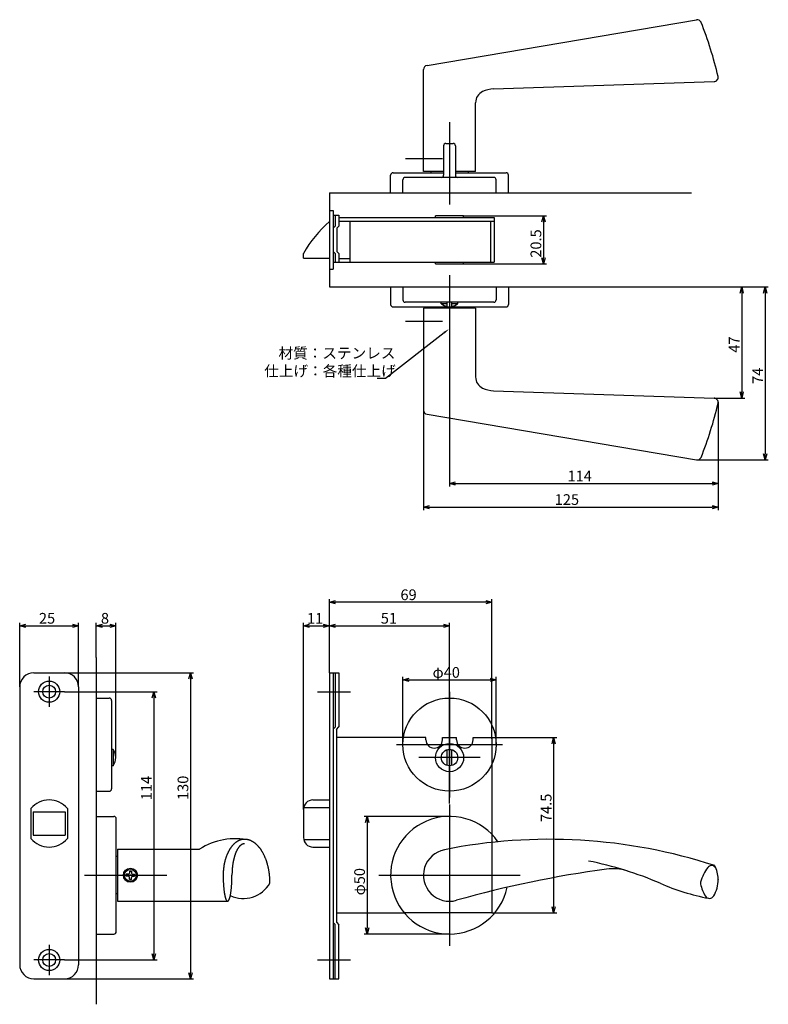
# Model space of a CAD drawing. Extents: x 550 to 1140, y -1468 to -1050.
# Drawn here: x 822 to 1140, y -1468 to -1050 of the extents above; entities that cross this region are included whole.
import ezdxf

# ---------------------------------------------------------------- set-up
doc = ezdxf.new("R2010")
doc.units = 0
doc.header["$LTSCALE"] = 0.5
doc.layers.add('01', color=1, linetype='CONTINUOUS')
doc.styles.get("Standard").update_dxf_attribs({"font": 'romans.shx', "bigfont": 'extfont.shx'})

msp = doc.modelspace()

# ---------------------------------------------------------------- linework, layer by layer
at = {"layer": '01'}
for p, q in [((994.64, -1069.1), (1109.01, -1049.71)), ((993.14, -1114.23), (993.14, -1070.87)), ((1022.91, -1079.13), (1116.5, -1076.01)), ((1015.24, -1114.23), (1015.24, -1084.96)), ((1004.19, -1093.23), (1004.19, -1128.23)), ((1001.69, -1103.23), (1001.69, -1115.73)), ((1002.69, -1102.23), (1005.69, -1102.23)), ((1006.69, -1103.23), (1006.69, -1115.73)), ((985.55, -1108.73), (1001.17, -1108.73)), ((979.19, -1123.23), (979.19, -1115.73)), ((980.19, -1114.73), (1001.69, -1114.73)), ((1022.99, -1116.73), (985.39, -1116.73)), ((1001.69, -1114.23), (993.14, -1114.23)), ((996.24, -1114.23), (996.24, -1114.73)), ((996.24, -1114.73), (1001.69, -1114.73)), ((1015.24, -1114.23), (1006.69, -1114.23)), ((1006.69, -1114.73), (1012.14, -1114.73)), ((1006.69, -1114.73), (1028.19, -1114.73)), ((1012.14, -1114.23), (1012.14, -1114.73)), ((1029.19, -1123.23), (1029.19, -1115.73)), ((984.39, -1123.23), (984.39, -1117.73)), ((1023.99, -1123.23), (1023.99, -1117.73)), ((953.19, -1123.23), (953.19, -1163.23)), ((953.19, -1123.23), (1106.94, -1123.23)), ((979.19, -1123.23), (1029.19, -1123.23)), ((984.39, -1123.23), (1023.99, -1123.23)), ((953.19, -1130.73), (954.79, -1130.73)), ((954.79, -1130.73), (954.79, -1138.23)), ((954.79, -1132.73), (957.19, -1132.73)), ((955.59, -1132.73), (955.59, -1137.43)), ((957.19, -1132.73), (957.19, -1137.43)), ((957.19, -1133.73), (1023.19, -1133.73)), ((1010.19, -1132.98), (1045.35, -1132.98)), ((1023.19, -1133.73), (1023.19, -1152.73)), ((954.79, -1138.23), (955.59, -1137.43)), ((956.39, -1138.23), (957.19, -1137.43)), ((957.19, -1135.33), (1023.19, -1135.33)), ((961.79, -1135.33), (961.79, -1152.73)), ((1021.59, -1135.33), (1021.59, -1152.73)), ((1044.05, -1135.58), (1044.05, -1150.88)), ((954.79, -1138.23), (954.79, -1148.23)), ((956.39, -1138.23), (956.39, -1148.23)), ((942.19, -1150.98), (942.19, -1148.98)), ((954.79, -1148.23), (955.59, -1149.03)), ((954.79, -1148.23), (954.79, -1155.73)), ((955.59, -1149.03), (955.59, -1152.73)), ((956.39, -1148.23), (957.19, -1149.03)), ((957.19, -1149.03), (957.19, -1152.73)), ((942.19, -1150.98), (953.19, -1150.98)), ((954.79, -1152.73), (1023.19, -1152.73)), ((957.19, -1151.13), (961.79, -1151.13)), ((1010.19, -1153.48), (1045.35, -1153.48)), ((953.19, -1155.73), (954.79, -1155.73)), ((1004.19, -1158.23), (1004.19, -1193.23)), ((953.19, -1163.23), (1106.94, -1163.23)), ((979.19, -1163.23), (979.19, -1170.73)), ((979.19, -1163.23), (1029.19, -1163.23)), ((984.39, -1163.23), (984.39, -1168.73)), ((984.39, -1163.23), (1023.99, -1163.23)), ((1023.99, -1163.23), (1023.99, -1168.73)), ((1029.19, -1163.23), (1029.19, -1170.73)), ((1106.94, -1163.23), (1139.54, -1163.23)), ((1106.94, -1163.23), (1129.54, -1163.23)), ((1128.24, -1165.83), (1128.24, -1207.86)), ((1138.24, -1165.83), (1138.24, -1234.18)), ((1022.99, -1169.73), (985.39, -1169.73)), ((1000.69, -1170.41), (1000.69, -1169.73)), ((1003.19, -1170.41), (1000.69, -1170.41)), ((1003.19, -1171.45), (1003.19, -1169.73)), ((1005.19, -1171.45), (1005.19, -1169.73)), ((1007.69, -1170.41), (1005.19, -1170.41)), ((1007.69, -1170.41), (1007.69, -1169.73)), ((980.19, -1171.73), (1028.19, -1171.73)), ((1015.24, -1172.23), (993.14, -1172.23)), ((993.14, -1172.23), (993.14, -1215.6)), ((996.24, -1171.73), (1012.14, -1171.73)), ((996.24, -1172.23), (996.24, -1171.73)), ((1012.14, -1172.23), (1012.14, -1171.73)), ((1015.24, -1172.23), (1015.24, -1201.51)), ((985.55, -1177.73), (1001.17, -1177.73)), ((1001.88, -1182.73), (976.94, -1202.14)), ((1004.19, -1183.03), (1004.19, -1248.08)), ((976.94, -1202.14), (973.43, -1202.14)), ((1022.91, -1207.34), (1116.5, -1210.46)), ((1116.5, -1210.46), (1129.54, -1210.46)), ((1118.24, -1212.26), (1118.24, -1258.08)), ((1118.24, -1212.26), (1118.24, -1248.08)), ((993.14, -1215.6), (993.14, -1258.08)), ((994.64, -1217.37), (1109.01, -1236.76)), ((1109.31, -1236.78), (1139.54, -1236.78)), ((1006.79, -1246.78), (1115.64, -1246.78)), ((995.74, -1256.78), (1115.64, -1256.78)), ((953.19, -1327.23), (953.19, -1295.93)), ((1022.19, -1355.23), (1022.19, -1295.93)), ((1019.59, -1297.23), (955.79, -1297.23)), ((821.69, -1333.23), (821.69, -1305.93)), ((824.29, -1307.23), (844.09, -1307.23)), ((846.69, -1333.23), (846.69, -1305.93)), ((854.19, -1320.74), (854.19, -1305.93)), ((856.79, -1307.23), (859.89, -1307.23)), ((862.49, -1363.23), (862.49, -1305.93)), ((942.19, -1385.23), (942.19, -1305.93)), ((944.79, -1307.23), (950.59, -1307.23)), ((953.19, -1327.23), (953.19, -1305.93)), ((953.19, -1327.23), (953.19, -1305.93)), ((955.79, -1307.23), (1001.59, -1307.23)), ((1004.19, -1382.7), (1004.19, -1305.93)), ((854.19, -1320.74), (854.19, -1468.07)), ((827.69, -1327.23), (840.69, -1327.23)), ((834.19, -1328.73), (834.19, -1341.73)), ((840.69, -1327.23), (895.49, -1327.23)), ((894.19, -1329.83), (894.19, -1454.63)), ((953.19, -1327.23), (953.19, -1457.23)), ((953.19, -1327.23), (957.19, -1327.23)), ((954.79, -1327.23), (954.79, -1457.23)), ((955.59, -1327.23), (955.59, -1350.33)), ((957.19, -1327.23), (957.19, -1350.23)), ((984.39, -1357.73), (984.39, -1328.93)), ((986.99, -1330.23), (1021.39, -1330.23)), ((1023.99, -1357.73), (1023.99, -1328.93)), ((821.69, -1333.23), (821.69, -1451.23)), ((846.69, -1333.23), (846.69, -1451.23)), ((840.69, -1335.23), (827.69, -1335.23)), ((840.69, -1335.23), (879.99, -1335.23)), ((854.19, -1337.93), (859.69, -1337.93)), ((854.19, -1337.93), (854.19, -1377.53)), ((878.69, -1337.83), (878.69, -1446.63)), ((948.19, -1335.23), (962.19, -1335.23)), ((1004.19, -1335.23), (1004.19, -1380.23)), ((860.69, -1338.93), (860.69, -1376.53)), ((954.79, -1351.13), (955.59, -1350.33)), ((956.19, -1351.23), (957.19, -1350.23)), ((956.19, -1351.23), (956.19, -1433.23)), ((994.19, -1354.73), (984.41, -1354.73)), ((994.19, -1355.73), (994.19, -1354.73)), ((1001.19, -1354.73), (1007.19, -1354.73)), ((1001.19, -1355.73), (1001.19, -1354.73)), ((1007.19, -1355.73), (1007.19, -1354.73)), ((1014.19, -1354.73), (1022.19, -1354.73)), ((1014.19, -1355.73), (1014.19, -1354.73)), ((1022.19, -1354.73), (1022.19, -1366.45)), ((1022.19, -1354.73), (1049.7, -1354.73)), ((861.36, -1359.73), (860.69, -1359.73)), ((861.36, -1359.73), (861.36, -1366.73)), ((981.69, -1357.73), (1026.69, -1357.73)), ((1048.4, -1357.33), (1048.4, -1426.63)), ((1017.19, -1363.23), (991.19, -1363.23)), ((1003.19, -1366.59), (1003.19, -1359.88)), ((1005.19, -1366.59), (1005.19, -1359.88)), ((861.36, -1366.73), (860.69, -1366.73)), ((1022.19, -1365.98), (1022.19, -1395.88)), ((854.19, -1377.53), (859.69, -1377.53)), ((826.44, -1384.8), (826.44, -1397.67)), ((841.94, -1384.8), (841.94, -1397.67)), ((942.27, -1384.43), (953.19, -1384.43)), ((946.19, -1381.23), (953.19, -1381.23)), ((1004.19, -1383.23), (1004.19, -1443.23)), ((827.44, -1386.23), (827.44, -1396.23)), ((827.44, -1386.23), (840.94, -1386.23)), ((840.94, -1386.23), (840.94, -1396.23)), ((854.19, -1388.23), (854.19, -1438.23)), ((854.19, -1388.23), (861.69, -1388.23)), ((942.19, -1385.23), (942.19, -1397.23)), ((1004.19, -1388.23), (967.89, -1388.23)), ((862.69, -1437.23), (862.69, -1389.23)), ((969.19, -1390.83), (969.19, -1435.63)), ((827.44, -1396.23), (840.94, -1396.23)), ((1022.19, -1395.88), (1022.19, -1429.23)), ((942.27, -1398.04), (953.19, -1398.04)), ((946.19, -1401.23), (953.19, -1401.23)), ((863.19, -1405.28), (862.69, -1405.28)), ((863.19, -1402.18), (898.04, -1402.18)), ((863.19, -1402.18), (863.19, -1424.28)), ((849.19, -1413.23), (884.19, -1413.23)), ((867.79, -1412.83), (866.94, -1412.83)), ((866.94, -1413.63), (866.94, -1412.83)), ((867.79, -1413.63), (866.94, -1413.63)), ((868.29, -1411.48), (868.29, -1412.33)), ((868.29, -1411.48), (869.09, -1411.48)), ((868.29, -1414.98), (868.29, -1414.13)), ((869.09, -1411.48), (869.09, -1412.33)), ((869.09, -1414.98), (869.09, -1414.13)), ((869.59, -1412.83), (870.44, -1412.83)), ((869.59, -1413.63), (870.44, -1413.63)), ((870.44, -1412.83), (870.44, -1413.63)), ((974.19, -1413.23), (1034.19, -1413.23)), ((869.09, -1414.98), (868.29, -1414.98)), ((1118.24, -1414.83), (1118.24, -1415.02)), ((863.19, -1421.18), (862.69, -1421.18)), ((863.19, -1424.28), (909.94, -1424.28)), ((956.19, -1429.23), (984.98, -1429.23)), ((1022.19, -1429.23), (984.98, -1429.23)), ((1022.19, -1429.23), (1049.7, -1429.23)), ((954.79, -1433.33), (955.59, -1434.13)), ((955.59, -1457.23), (955.59, -1434.13)), ((956.19, -1433.23), (957.19, -1434.23)), ((957.19, -1457.23), (957.19, -1434.23)), ((854.19, -1438.23), (861.69, -1438.23)), ((1004.19, -1438.23), (967.89, -1438.23)), ((834.19, -1442.73), (834.19, -1455.73)), ((840.69, -1449.23), (827.69, -1449.23)), ((840.69, -1449.23), (879.99, -1449.23)), ((948.19, -1449.23), (962.19, -1449.23)), ((827.69, -1457.23), (840.69, -1457.23)), ((840.69, -1457.23), (895.49, -1457.23)), ((953.19, -1457.23), (957.19, -1457.23))]:
    msp.add_line(p, q, dxfattribs=at)
at = {"layer": '01', "linetype": 'BYBLOCK'}
for p, q in [((1010.19, -1132.98), (998.19, -1132.98)), ((998.19, -1133.73), (998.19, -1132.98)), ((1010.19, -1133.73), (1010.19, -1132.98)), ((1043.35, -1135.58), (1044.05, -1132.98)), ((1044.05, -1132.98), (1044.75, -1135.58)), ((1044.05, -1132.98), (1044.05, -1135.58)), ((998.19, -1153.48), (998.19, -1152.73)), ((998.19, -1153.48), (1010.19, -1153.48)), ((1010.19, -1153.48), (1010.19, -1152.73)), ((1044.05, -1153.48), (1043.35, -1150.88)), ((1044.75, -1150.88), (1044.05, -1153.48)), ((1044.05, -1153.48), (1044.05, -1150.88)), ((1127.54, -1165.83), (1128.24, -1163.23)), ((1128.24, -1163.23), (1128.94, -1165.83)), ((1128.24, -1163.23), (1128.24, -1165.83)), ((1137.54, -1165.83), (1138.24, -1163.23)), ((1138.24, -1163.23), (1138.94, -1165.83)), ((1138.24, -1163.23), (1138.24, -1165.83)), ((1128.24, -1210.46), (1127.54, -1207.86)), ((1128.94, -1207.86), (1128.24, -1210.46)), ((1128.24, -1210.46), (1128.24, -1207.86)), ((1138.24, -1236.78), (1137.54, -1234.18)), ((1138.94, -1234.18), (1138.24, -1236.78)), ((1138.24, -1236.78), (1138.24, -1234.18)), ((1004.19, -1246.78), (1006.79, -1246.09)), ((1006.79, -1247.48), (1004.19, -1246.78)), ((1004.19, -1246.78), (1006.79, -1246.78)), ((1115.64, -1246.09), (1118.24, -1246.78)), ((1118.24, -1246.78), (1115.64, -1247.48)), ((1118.24, -1246.78), (1115.64, -1246.78)), ((993.14, -1256.78), (995.74, -1256.09)), ((995.74, -1257.48), (993.14, -1256.78)), ((993.14, -1256.78), (995.74, -1256.78)), ((1115.64, -1256.09), (1118.24, -1256.78)), ((1118.24, -1256.78), (1115.64, -1257.48)), ((1118.24, -1256.78), (1115.64, -1256.78)), ((953.19, -1297.23), (955.79, -1296.54)), ((1019.59, -1296.54), (1022.19, -1297.23)), ((955.79, -1297.93), (953.19, -1297.23)), ((953.19, -1297.23), (955.79, -1297.23)), ((1022.19, -1297.23), (1019.59, -1297.93)), ((1022.19, -1297.23), (1019.59, -1297.23)), ((821.69, -1307.23), (824.29, -1306.54)), ((824.29, -1307.93), (821.69, -1307.23)), ((821.69, -1307.23), (824.29, -1307.23)), ((844.09, -1306.54), (846.69, -1307.23)), ((846.69, -1307.23), (844.09, -1307.93)), ((846.69, -1307.23), (844.09, -1307.23)), ((854.19, -1307.23), (856.79, -1306.54)), ((856.79, -1307.93), (854.19, -1307.23)), ((854.19, -1307.23), (856.79, -1307.23)), ((859.89, -1306.54), (862.49, -1307.23)), ((862.49, -1307.23), (859.89, -1307.93)), ((862.49, -1307.23), (859.89, -1307.23)), ((942.19, -1307.23), (944.79, -1306.54)), ((944.79, -1307.93), (942.19, -1307.23)), ((942.19, -1307.23), (944.79, -1307.23)), ((950.59, -1306.54), (953.19, -1307.23)), ((953.19, -1307.23), (950.59, -1307.93)), ((953.19, -1307.23), (950.59, -1307.23)), ((953.19, -1307.23), (955.79, -1306.54)), ((955.79, -1307.93), (953.19, -1307.23)), ((953.19, -1307.23), (955.79, -1307.23)), ((1001.59, -1306.54), (1004.19, -1307.23)), ((1004.19, -1307.23), (1001.59, -1307.93)), ((1004.19, -1307.23), (1001.59, -1307.23)), ((893.49, -1329.83), (894.19, -1327.23)), ((894.19, -1327.23), (894.88, -1329.83)), ((894.19, -1327.23), (894.19, -1329.83)), ((984.39, -1330.23), (986.99, -1329.54)), ((986.99, -1330.93), (984.39, -1330.23)), ((984.39, -1330.23), (986.99, -1330.23)), ((1021.39, -1329.54), (1023.99, -1330.23)), ((1023.99, -1330.23), (1021.39, -1330.93)), ((1023.99, -1330.23), (1021.39, -1330.23)), ((877.99, -1337.83), (878.69, -1335.23)), ((878.69, -1335.23), (879.39, -1337.83)), ((878.69, -1335.23), (878.69, -1337.83)), ((984.41, -1354.73), (956.19, -1354.73)), ((1047.71, -1357.33), (1048.4, -1354.73)), ((1048.4, -1354.73), (1049.1, -1357.33)), ((1048.4, -1354.73), (1048.4, -1357.33)), ((968.49, -1390.83), (969.19, -1388.23)), ((969.19, -1388.23), (969.88, -1390.83)), ((969.19, -1388.23), (969.19, -1390.83)), ((1048.4, -1429.23), (1047.71, -1426.63)), ((1049.1, -1426.63), (1048.4, -1429.23)), ((1048.4, -1429.23), (1048.4, -1426.63)), ((969.19, -1438.23), (968.49, -1435.63)), ((969.88, -1435.63), (969.19, -1438.23)), ((969.19, -1438.23), (969.19, -1435.63)), ((878.69, -1449.23), (877.99, -1446.63)), ((879.39, -1446.63), (878.69, -1449.23)), ((878.69, -1449.23), (878.69, -1446.63)), ((894.19, -1457.23), (893.49, -1454.63)), ((894.88, -1454.63), (894.19, -1457.23)), ((894.19, -1457.23), (894.19, -1454.63))]:
    msp.add_line(p, q, dxfattribs=at)
at = {"layer": '01'}
for points in [[(917.13, -1397.97, 0), (917.02, -1397.97, 0), (916.9, -1397.97, 0), (916.79, -1397.98, 0), (916.68, -1397.98, 0), (916.57, -1397.99, 0), (916.46, -1398.01, 0), (916.35, -1398.02, 0), (916.24, -1398.04, 0), (916.13, -1398.06, 0), (916.02, -1398.08, 0), (915.91, -1398.1, 0), (915.8, -1398.13, 0), (915.69, -1398.16, 0), (915.58, -1398.19, 0), (915.47, -1398.22, 0), (915.36, -1398.26, 0), (915.25, -1398.3, 0), (915.14, -1398.34, 0), (915.03, -1398.38, 0), (914.93, -1398.42, 0), (914.82, -1398.47, 0), (914.71, -1398.52, 0), (914.61, -1398.57, 0), (914.5, -1398.62, 0), (914.39, -1398.68, 0), (914.29, -1398.74, 0), (914.18, -1398.8, 0), (914.08, -1398.86, 0), (913.97, -1398.92, 0), (913.87, -1398.99, 0), (913.76, -1399.06, 0), (913.66, -1399.13, 0), (913.56, -1399.2, 0), (913.46, -1399.28, 0), (913.36, -1399.35, 0), (913.25, -1399.43, 0), (913.15, -1399.51, 0), (913.05, -1399.6, 0), (912.96, -1399.68, 0), (912.86, -1399.77, 0), (912.76, -1399.86, 0), (912.66, -1399.95, 0), (912.57, -1400.04, 0), (912.47, -1400.14, 0), (912.38, -1400.24, 0), (912.28, -1400.33, 0), (912.19, -1400.44, 0), (912.1, -1400.54, 0), (912, -1400.64, 0), (911.91, -1400.75, 0), (911.82, -1400.86, 0), (911.73, -1400.97, 0), (911.64, -1401.08, 0), (911.55, -1401.2, 0), (911.47, -1401.31, 0), (911.38, -1401.43, 0), (911.3, -1401.55, 0), (911.21, -1401.67, 0), (911.13, -1401.8, 0), (911.04, -1401.92, 0), (910.96, -1402.05, 0), (910.88, -1402.18, 0), (910.8, -1402.31, 0), (910.72, -1402.44, 0), (910.64, -1402.57, 0), (910.57, -1402.71, 0), (910.49, -1402.84, 0), (910.42, -1402.98, 0), (910.34, -1403.12, 0), (910.27, -1403.26, 0), (910.2, -1403.4, 0), (910.13, -1403.55, 0), (910.06, -1403.69, 0), (909.99, -1403.84, 0), (909.92, -1403.99, 0), (909.85, -1404.14, 0), (909.79, -1404.29, 0), (909.72, -1404.44, 0), (909.66, -1404.6, 0), (909.6, -1404.75, 0), (909.54, -1404.91, 0), (909.48, -1405.07, 0), (909.42, -1405.22, 0), (909.36, -1405.38, 0), (909.3, -1405.55, 0), (909.25, -1405.71, 0), (909.19, -1405.87, 0), (909.14, -1406.04, 0), (909.09, -1406.2, 0), (909.04, -1406.37, 0), (908.99, -1406.54, 0), (908.94, -1406.71, 0), (908.89, -1406.88, 0), (908.85, -1407.05, 0), (908.8, -1407.22, 0), (908.76, -1407.39, 0), (908.72, -1407.56, 0), (908.68, -1407.74, 0), (908.64, -1407.91, 0), (908.6, -1408.09, 0), (908.56, -1408.27, 0), (908.53, -1408.44, 0), (908.49, -1408.62, 0), (908.46, -1408.8, 0), (908.43, -1408.98, 0), (908.4, -1409.16, 0), (908.37, -1409.34, 0), (908.34, -1409.52, 0), (908.32, -1409.71, 0), (908.29, -1409.89, 0), (908.27, -1410.07, 0), (908.25, -1410.26, 0), (908.22, -1410.44, 0), (908.21, -1410.62, 0), (908.19, -1410.81, 0), (908.17, -1410.99, 0), (908.15, -1411.18, 0), (908.14, -1411.37, 0), (908.13, -1411.55, 0), (908.12, -1411.74, 0), (908.11, -1411.92, 0), (908.1, -1412.11, 0), (908.09, -1412.3, 0), (908.08, -1412.48, 0), (908.08, -1412.67, 0), (908.07, -1412.86, 0), (908.07, -1413.05, 0), (908.07, -1413.23, 0)], [(917.13, -1399.86, 0), (917.06, -1399.86, 0), (917, -1399.87, 0), (916.93, -1399.87, 0), (916.87, -1399.88, 0), (916.8, -1399.89, 0), (916.74, -1399.9, 0), (916.67, -1399.91, 0), (916.61, -1399.93, 0), (916.54, -1399.94, 0), (916.48, -1399.96, 0), (916.41, -1399.98, 0), (916.35, -1400.01, 0), (916.28, -1400.03, 0), (916.22, -1400.06, 0), (916.15, -1400.09, 0), (916.09, -1400.12, 0), (916.03, -1400.15, 0), (915.96, -1400.19, 0), (915.9, -1400.22, 0), (915.84, -1400.26, 0), (915.77, -1400.3, 0), (915.71, -1400.35, 0), (915.65, -1400.39, 0), (915.59, -1400.44, 0), (915.52, -1400.49, 0), (915.46, -1400.54, 0), (915.4, -1400.59, 0), (915.34, -1400.64, 0), (915.28, -1400.7, 0), (915.22, -1400.76, 0), (915.15, -1400.82, 0), (915.1, -1400.88, 0), (915.03, -1400.94, 0), (914.98, -1401.01, 0), (914.92, -1401.08, 0), (914.86, -1401.15, 0), (914.8, -1401.22, 0), (914.74, -1401.29, 0), (914.68, -1401.36, 0), (914.62, -1401.44, 0), (914.57, -1401.52, 0), (914.51, -1401.6, 0), (914.45, -1401.68, 0), (914.4, -1401.76, 0), (914.34, -1401.85, 0), (914.29, -1401.94, 0), (914.23, -1402.03, 0), (914.18, -1402.12, 0), (914.12, -1402.21, 0), (914.07, -1402.3, 0), (914.02, -1402.4, 0), (913.96, -1402.49, 0), (913.91, -1402.59, 0), (913.86, -1402.69, 0), (913.81, -1402.79, 0), (913.76, -1402.9, 0), (913.71, -1403, 0), (913.66, -1403.11, 0), (913.61, -1403.22, 0), (913.56, -1403.33, 0), (913.51, -1403.44, 0), (913.47, -1403.55, 0), (913.42, -1403.66, 0), (913.37, -1403.78, 0), (913.33, -1403.9, 0), (913.28, -1404.01, 0), (913.24, -1404.13, 0), (913.19, -1404.25, 0), (913.15, -1404.38, 0), (913.11, -1404.5, 0), (913.06, -1404.62, 0), (913.02, -1404.75, 0), (912.98, -1404.88, 0), (912.94, -1405.01, 0), (912.9, -1405.14, 0), (912.86, -1405.27, 0), (912.82, -1405.4, 0), (912.79, -1405.53, 0), (912.75, -1405.67, 0), (912.71, -1405.81, 0), (912.68, -1405.94, 0), (912.64, -1406.08, 0), (912.61, -1406.22, 0), (912.57, -1406.36, 0), (912.54, -1406.5, 0), (912.51, -1406.64, 0), (912.48, -1406.79, 0), (912.44, -1406.93, 0), (912.41, -1407.08, 0), (912.38, -1407.22, 0), (912.36, -1407.37, 0), (912.33, -1407.52, 0), (912.3, -1407.67, 0), (912.27, -1407.82, 0), (912.25, -1407.97, 0), (912.22, -1408.12, 0), (912.2, -1408.27, 0), (912.17, -1408.42, 0), (912.15, -1408.58, 0), (912.13, -1408.73, 0), (912.11, -1408.88, 0), (912.09, -1409.04, 0), (912.07, -1409.2, 0), (912.05, -1409.35, 0), (912.03, -1409.51, 0), (912.01, -1409.67, 0), (911.99, -1409.83, 0), (911.98, -1409.98, 0), (911.96, -1410.14, 0), (911.95, -1410.3, 0), (911.93, -1410.46, 0), (911.92, -1410.63, 0), (911.91, -1410.79, 0), (911.9, -1410.95, 0), (911.88, -1411.11, 0), (911.88, -1411.27, 0), (911.87, -1411.43, 0), (911.86, -1411.6, 0), (911.85, -1411.76, 0), (911.84, -1411.92, 0), (911.84, -1412.09, 0), (911.83, -1412.25, 0), (911.83, -1412.41, 0), (911.82, -1412.58, 0), (911.82, -1412.74, 0), (911.82, -1412.91, 0), (911.82, -1413.07, 0), (911.82, -1413.23, 0)], [(927.95, -1416.61, 0), (927.95, -1416.38, 0), (927.95, -1416.15, 0), (927.95, -1415.92, 0), (927.94, -1415.69, 0), (927.93, -1415.46, 0), (927.92, -1415.23, 0), (927.91, -1415.01, 0), (927.9, -1414.78, 0), (927.89, -1414.55, 0), (927.87, -1414.32, 0), (927.85, -1414.1, 0), (927.84, -1413.87, 0), (927.82, -1413.64, 0), (927.79, -1413.42, 0), (927.77, -1413.19, 0), (927.75, -1412.97, 0), (927.72, -1412.75, 0), (927.69, -1412.52, 0), (927.66, -1412.3, 0), (927.63, -1412.08, 0), (927.6, -1411.86, 0), (927.56, -1411.63, 0), (927.52, -1411.41, 0), (927.49, -1411.19, 0), (927.45, -1410.98, 0), (927.41, -1410.76, 0), (927.36, -1410.54, 0), (927.32, -1410.33, 0), (927.27, -1410.11, 0), (927.23, -1409.9, 0), (927.18, -1409.68, 0), (927.13, -1409.47, 0), (927.08, -1409.26, 0), (927.02, -1409.05, 0), (926.97, -1408.84, 0), (926.91, -1408.64, 0), (926.86, -1408.43, 0), (926.8, -1408.22, 0), (926.74, -1408.02, 0), (926.67, -1407.82, 0), (926.61, -1407.62, 0), (926.55, -1407.42, 0), (926.48, -1407.22, 0), (926.41, -1407.02, 0), (926.34, -1406.83, 0), (926.27, -1406.63, 0), (926.2, -1406.44, 0), (926.13, -1406.25, 0), (926.05, -1406.06, 0), (925.98, -1405.87, 0), (925.9, -1405.69, 0), (925.82, -1405.5, 0), (925.74, -1405.32, 0), (925.66, -1405.14, 0), (925.58, -1404.96, 0), (925.5, -1404.78, 0), (925.41, -1404.6, 0), (925.32, -1404.43, 0), (925.24, -1404.26, 0), (925.15, -1404.09, 0), (925.06, -1403.92, 0), (924.97, -1403.75, 0), (924.88, -1403.59, 0), (924.78, -1403.43, 0), (924.69, -1403.26, 0), (924.59, -1403.11, 0), (924.5, -1402.95, 0), (924.4, -1402.79, 0), (924.3, -1402.64, 0), (924.2, -1402.49, 0), (924.1, -1402.34, 0), (924, -1402.2, 0), (923.89, -1402.05, 0), (923.79, -1401.91, 0), (923.68, -1401.77, 0), (923.58, -1401.63, 0), (923.47, -1401.5, 0), (923.36, -1401.37, 0), (923.25, -1401.24, 0), (923.14, -1401.11, 0), (923.03, -1400.98, 0), (922.92, -1400.86, 0), (922.81, -1400.74, 0), (922.69, -1400.62, 0), (922.58, -1400.5, 0), (922.46, -1400.39, 0), (922.35, -1400.28, 0), (922.23, -1400.17, 0), (922.11, -1400.06, 0), (921.99, -1399.96, 0), (921.88, -1399.85, 0), (921.75, -1399.76, 0), (921.63, -1399.66, 0), (921.51, -1399.56, 0), (921.39, -1399.47, 0), (921.27, -1399.38, 0), (921.15, -1399.3, 0), (921.02, -1399.21, 0), (920.9, -1399.13, 0), (920.77, -1399.06, 0), (920.65, -1398.98, 0), (920.52, -1398.91, 0), (920.4, -1398.84, 0), (920.27, -1398.77, 0), (920.14, -1398.7, 0), (920.01, -1398.64, 0), (919.89, -1398.58, 0), (919.76, -1398.52, 0), (919.63, -1398.47, 0), (919.5, -1398.42, 0), (919.37, -1398.37, 0), (919.24, -1398.32, 0), (919.11, -1398.28, 0), (918.98, -1398.24, 0), (918.85, -1398.2, 0), (918.72, -1398.17, 0), (918.58, -1398.13, 0), (918.45, -1398.11, 0), (918.32, -1398.08, 0), (918.19, -1398.06, 0), (918.05, -1398.03, 0), (917.92, -1398.02, 0), (917.79, -1398, 0), (917.66, -1397.99, 0), (917.52, -1397.98, 0), (917.39, -1397.97, 0), (917.26, -1397.97, 0), (917.13, -1397.97, 0)], [(908.07, -1413.23, 0), (908.07, -1413.51, 0), (908.07, -1413.78, 0), (908.08, -1414.05, 0), (908.08, -1414.32, 0), (908.09, -1414.59, 0), (908.09, -1414.86, 0), (908.1, -1415.12, 0), (908.11, -1415.39, 0), (908.12, -1415.66, 0), (908.13, -1415.92, 0), (908.14, -1416.18, 0), (908.15, -1416.44, 0), (908.17, -1416.7, 0), (908.18, -1416.96, 0), (908.2, -1417.21, 0), (908.21, -1417.46, 0), (908.23, -1417.71, 0), (908.25, -1417.96, 0), (908.27, -1418.2, 0), (908.29, -1418.44, 0), (908.32, -1418.68, 0), (908.34, -1418.91, 0), (908.36, -1419.15, 0), (908.39, -1419.37, 0), (908.41, -1419.6, 0), (908.44, -1419.82, 0), (908.47, -1420.03, 0), (908.5, -1420.24, 0), (908.53, -1420.45, 0), (908.56, -1420.65, 0), (908.59, -1420.85, 0), (908.62, -1421.05, 0), (908.65, -1421.24, 0), (908.69, -1421.42, 0), (908.72, -1421.6, 0), (908.76, -1421.78, 0), (908.79, -1421.95, 0), (908.83, -1422.11, 0), (908.87, -1422.27, 0), (908.9, -1422.42, 0), (908.94, -1422.57, 0), (908.98, -1422.71, 0), (909.02, -1422.85, 0), (909.06, -1422.98, 0), (909.1, -1423.1, 0), (909.14, -1423.22, 0), (909.18, -1423.34, 0), (909.23, -1423.44, 0), (909.27, -1423.54, 0), (909.31, -1423.64, 0), (909.36, -1423.73, 0), (909.4, -1423.81, 0), (909.45, -1423.88, 0), (909.49, -1423.95, 0), (909.53, -1424.02, 0), (909.58, -1424.07, 0), (909.62, -1424.12, 0), (909.67, -1424.16, 0), (909.72, -1424.2, 0), (909.76, -1424.23, 0), (909.81, -1424.25, 0), (909.85, -1424.27, 0), (909.9, -1424.28, 0), (909.94, -1424.28, 0), (909.99, -1424.28, 0), (910.04, -1424.27, 0), (910.08, -1424.25, 0), (910.13, -1424.23, 0), (910.17, -1424.2, 0), (910.22, -1424.16, 0), (910.26, -1424.12, 0), (910.31, -1424.07, 0), (910.36, -1424.02, 0), (910.4, -1423.95, 0), (910.44, -1423.88, 0), (910.49, -1423.81, 0), (910.53, -1423.73, 0), (910.58, -1423.64, 0), (910.62, -1423.54, 0), (910.66, -1423.44, 0), (910.7, -1423.34, 0), (910.75, -1423.22, 0), (910.79, -1423.1, 0), (910.83, -1422.98, 0), (910.87, -1422.85, 0), (910.91, -1422.71, 0), (910.95, -1422.57, 0), (910.99, -1422.42, 0), (911.02, -1422.27, 0), (911.06, -1422.11, 0), (911.1, -1421.95, 0), (911.13, -1421.78, 0), (911.17, -1421.6, 0), (911.2, -1421.42, 0), (911.24, -1421.24, 0), (911.27, -1421.05, 0), (911.3, -1420.85, 0), (911.33, -1420.65, 0), (911.36, -1420.45, 0), (911.39, -1420.24, 0), (911.42, -1420.03, 0), (911.45, -1419.82, 0), (911.48, -1419.6, 0), (911.5, -1419.37, 0), (911.53, -1419.15, 0), (911.55, -1418.91, 0), (911.57, -1418.68, 0), (911.6, -1418.44, 0), (911.62, -1418.2, 0), (911.64, -1417.96, 0), (911.66, -1417.71, 0), (911.67, -1417.46, 0), (911.69, -1417.21, 0), (911.71, -1416.96, 0), (911.72, -1416.7, 0), (911.74, -1416.44, 0), (911.75, -1416.18, 0), (911.76, -1415.92, 0), (911.77, -1415.66, 0), (911.78, -1415.39, 0), (911.79, -1415.12, 0), (911.8, -1414.86, 0), (911.8, -1414.59, 0), (911.81, -1414.32, 0), (911.81, -1414.05, 0), (911.82, -1413.78, 0), (911.82, -1413.51, 0), (911.82, -1413.23, 0)]]:
    msp.add_polyline3d(points, dxfattribs=at)
for centre, radius in [((834.19, -1335.23), 4.5), ((834.19, -1335.23), 2.75), ((1004.19, -1357.73), 19.8), ((1004.19, -1363.23), 6), ((1004.19, -1363.23), 3.5), ((868.69, -1413.23), 3), ((868.69, -1413.23), 2.5), ((834.19, -1449.23), 4.5), ((834.19, -1449.23), 2.75)]:
    msp.add_circle(centre, radius, dxfattribs=at)
for centre, radius, start, end in [((1109.31, -1051.48), 1.8, 22.0395, 99.621), ((972.12, -1107.02), 149.8, 12.8075, 22.0395), ((994.94, -1070.87), 1.8, 99.621, 180), ((1116.44, -1074.21), 1.8, 271.9064, 12.8075), ((1023.31, -1091.07), 11.95, 91.9064, 115.1589), ((1020.44, -1084.96), 5.2, 115.1589, 180), ((1002.69, -1103.23), 1, 90, 180), ((1005.69, -1103.23), 1, 0, 90), ((980.19, -1115.73), 1, 90, 180), ((985.39, -1117.73), 1, 90.0004, 180.0004), ((1000.69, -1115.73), 1, 270, 0), ((1007.69, -1115.73), 1, 180, 270), ((1022.99, -1117.73), 1, 0.0004, 90.0004), ((1028.19, -1115.73), 1, 0, 90), ((985.86, -1173.34), 50, 130.7977, 150.855), ((980.19, -1170.73), 1, 180, 270), ((985.39, -1168.73), 1, 179.9996, 269.9996), ((1004.19, -1165.53), 6, 234.3143, 260.4049), ((1004.19, -1165.53), 6, 279.593, 305.6849), ((1022.99, -1168.73), 1, 269.9996, 359.9996), ((1028.19, -1170.73), 1, 270, 0), ((1020.44, -1201.51), 5.2, 180, 244.8411), ((1023.31, -1195.4), 11.95, 244.8411, 268.0936), ((972.12, -1179.45), 149.8, 337.9605, 347.1925), ((1116.44, -1212.26), 1.8, 347.1925, 88.0936), ((994.94, -1215.6), 1.8, 180, 260.379), ((1109.31, -1234.98), 1.8, 260.379, 337.9605), ((827.69, -1333.23), 6, 90, 180), ((840.69, -1333.23), 6, 0, 90), ((859.69, -1338.93), 1, 0, 90), ((856.49, -1363.23), 6, 324.3147, 35.6853), ((997.69, -1355.73), 3.5, 180, 0), ((1010.69, -1355.73), 3.5, 180, 0), ((859.69, -1376.53), 1, 270, 360), ((834.19, -1391.43), 10.2, 40.5531, 139.4469), ((946.19, -1385.23), 4, 90, 180), ((861.69, -1389.23), 1, 0, 90), ((1004.19, -1413.23), 25, 34.6501, 348.1578), ((946.19, -1397.23), 4, 180, 270), ((834.19, -1391.03), 10.2, 220.5531, 319.4469), ((913.34, -1426.13), 28.42, 77.912, 122.5808), ((1046.56, -1623.89), 225.93, 71.8868, 101.3721), ((1004.19, -1413.23), 11.05, 101.3721, 285.7522), ((1034.14, -1554.31), 149.95, 66.6296, 78.8331), ((1129.84, -1421.6), 19.8, 143.9149, 163.9017), ((1115.49, -1411.13), 2.03, 43.6047, 143.9149), ((1114.59, -1411.65), 3.05, 20.8968, 72.2274), ((1106.12, -1414.89), 12.12, 0.2636, 28.1948), ((867.79, -1412.33), 0.5, 270, 0), ((867.79, -1414.13), 0.5, 0, 90), ((869.59, -1412.33), 0.5, 180, 270), ((869.59, -1414.13), 0.5, 90, 180), ((1132.93, -1869.66), 463.19, 97.702, 105.7522), ((1073.53, -1430.42), 19.95, 72.3612, 97.702), ((916.59, -1409.88), 13.2, 245.4548, 329.3685), ((1133.31, -1324.82), 100.05, 246.6296, 258.9849), ((1112.55, -1416.61), 1.8, 163.9017, 191.0009), ((1125.31, -1414.13), 14.8, 191.0009, 212.7114), ((1104.19, -1415.02), 14.05, 330, 0.0074), ((1114.58, -1421.02), 2.05, 212.7114, 330), ((861.69, -1437.23), 1, 270, 0), ((827.69, -1451.23), 6, 180, 270), ((840.69, -1451.23), 6, 270, 0)]:
    msp.add_arc(centre, radius, start, end, dxfattribs=at)
msp.add_point((868.69, -1413.23), dxfattribs=at)
msp.add_solid([(1001.61, -1182.39), (1003.93, -1181.13), (1002.14, -1183.07)], dxfattribs=at)

# ---------------------------------------------------------------- texts
for s, p in [('20.5', (1043.14, -1150.82)), ('47', (1127.33, -1191.18)), ('74', (1137.33, -1204.45)), ('114', (877.78, -1381.35)), ('130', (893.28, -1381.25)), ('74.5', (1047.49, -1390.61)), ('φ50', (968.28, -1421.77))]:
    msp.add_text(s, height=4.55, rotation=90, dxfattribs=at).set_placement(p)
for s, p in [('材質：ステンレス', (931.57, -1193.65)), ('仕上げ：各種仕上げ', (925.5, -1201.23)), ('114', (1054.28, -1245.87)), ('125', (1048.86, -1255.87)), ('69', (983.35, -1296.32)), ('25', (829.85, -1306.32)), ('8', (856.17, -1306.32)), ('11', (943.68, -1306.32)), ('51', (975, -1306.32)), ('φ40', (996.99, -1329.32))]:
    msp.add_text(s, height=4.55, dxfattribs=at).set_placement(p)

doc.saveas('drawing.dxf')
